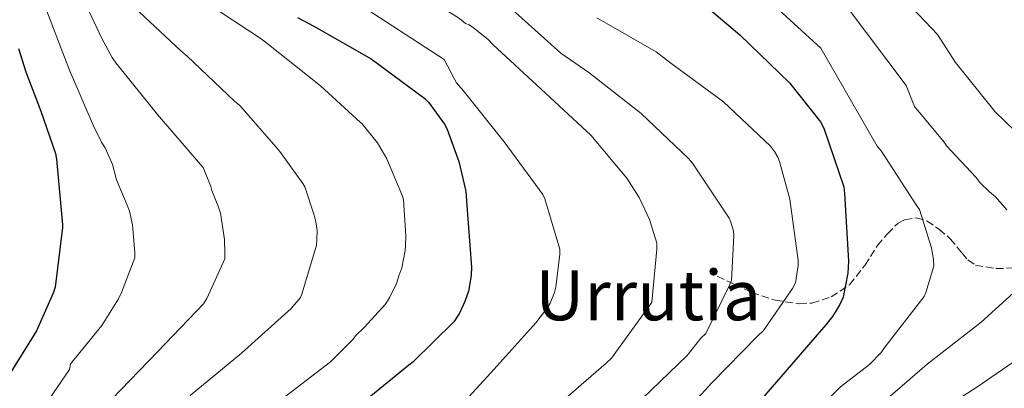
# Model space of a CAD drawing. Units: metres. Extents: x 613926 to 617393, y 4750197 to 4752568.
# Drawn here: x 616251 to 616478, y 4751072 to 4751157 of the extents above; entities that cross this region are included whole.
import ezdxf
from ezdxf.enums import TextEntityAlignment as Align

# ---------------------------------------------------------------- set-up
doc = ezdxf.new("R2010")
doc.units = ezdxf.units.M
doc.header["$MEASUREMENT"] = 0
doc.linetypes.add('DGN Style 3', pattern=[2.435890702152634, 1.739921930109024, -0.6959687720436097])
for name, color, linetype, lineweight in [('Curva de nivel directora', 30, 'Continuous', 30), ('Curva de nivel intermedia', 30, 'Continuous', 0), ('Senda', 7, 'DGN Style 3', 0), ('Texto de Área (paraje) menor', 7, 'Continuous', 0)]:
    doc.layers.add(name, color=color, linetype=linetype, lineweight=lineweight)
doc.styles.add('Style-Arial', font='arial.ttf')

msp = doc.modelspace()

# ---------------------------------------------------------------- linework, layer by layer
at = {"layer": 'Curva de nivel directora', "color": 30, "linetype": 'Continuous', "lineweight": 30, "flags": 128}
for points, elevation in [([(616409.4199999992, 4751159.95), (616416.8699999991, 4751153.680000001), (616428.3099999988, 4751142.570000002), (616435.4599999991, 4751133.640000002), (616436.199999999, 4751132.12), (616440.8100000002, 4751118.640000002), (616440.9599999998, 4751117.110000002), (616441.8899999997, 4751101.520000001), (616441.6999999997, 4751098.730000001), (616440.6200000001, 4751093.199999999), (616439.9000000004, 4751091.560000001), (616438.2199999995, 4751088.78), (616436.6999999996, 4751086.890000002), (616421.8400000001, 4751069.760000001)], 650.0000000000001), ([(616314.9299999992, 4751157.65), (616318.7000000001, 4751155.67), (616331.9199999988, 4751148.140000002), (616344.2399999992, 4751139.010000002), (616345.0999999996, 4751138.11), (616348.7799999987, 4751133.039999999), (616349.2999999997, 4751132.050000001), (616352.1000000003, 4751124.51), (616353.6600000004, 4751117.92), (616353.7799999989, 4751116.690000001), (616353.8700000006, 4751115.37), (616355.0199999994, 4751100.170000001), (616354.9199999988, 4751098.199999999), (616354.2899999986, 4751094.609999999), (616353.4999999995, 4751092.210000001), (616352.259999999, 4751089.570000002), (616350.9600000003, 4751087.560000001), (616341.5599999991, 4751078.330000001), (616340.5600000002, 4751077.57), (616328.9299999982, 4751068.090000001)], 675.0000000000001), ([(616250.6599999988, 4751150.490000002), (616252.3199999996, 4751145.090000001), (616255.7500000006, 4751136.050000002), (616259.119999999, 4751126.330000001), (616259.4000000006, 4751124.99), (616260.7399999995, 4751109.850000001), (616260.7399999995, 4751109.279999999), (616259.0599999987, 4751095.57), (616258.6200000006, 4751094.130000001), (616254.7499999992, 4751085.480000001), (616248.0599999994, 4751074.710000002)], 700.0000000000001)]:
    msp.add_lwpolyline(points, dxfattribs=dict(at, elevation=elevation))
at = {"layer": 'Curva de nivel intermedia', "color": 30, "linetype": 'Continuous', "lineweight": 0, "flags": 128}
for points, elevation in [([(616324.3600000016, 4751277.470000001), (616349.9099999998, 4751239.59), (616352.1100000015, 4751236.32), (616362.8700000016, 4751223.060000001), (616370.5100000014, 4751215.890000001), (616374.6300000009, 4751213.080000001), (616389.1900000009, 4751204.210000002), (616403.8899999994, 4751196.5), (616410.49, 4751193.239999999), (616424.4700000009, 4751186.050000001), (616436.8600000006, 4751177.66), (616448.0800000011, 4751168.819999999), (616462.4100000008, 4751153.720000001), (616466.5199999993, 4751147.269999998), (616475.1000000001, 4751136.650000001), (616475.6500000021, 4751135.909999999), (616484.7400000005, 4751127.189999999)], 635), ([(616249.5500000002, 4751266.41), (616258.9300000012, 4751255.859999999), (616267.6999999998, 4751243.75), (616277.1300000001, 4751229.960000001), (616285.8400000005, 4751217.33), (616293.2800000014, 4751207.48), (616300.49, 4751197.130000001), (616333.7100000014, 4751169.15), (616352.25, 4751157.390000002), (616353.6500000015, 4751156.249999999), (616354.4900000019, 4751155.920000001), (616355.5100000012, 4751155.279999999), (616358.8700000006, 4751152.529999999)], 665.0000000000001), ([(616243.6300000015, 4751260.439999999), (616252.7100000007, 4751250.050000001), (616261.1799999998, 4751237.659999998), (616270.0800000003, 4751223.019999999), (616278.1200000002, 4751209.88), (616284.8200000012, 4751200.82), (616291.640000001, 4751191.199999998), (616327.8700000009, 4751161.460000002), (616348.6800000004, 4751147.95), (616351.0600000009, 4751143.42), (616351.5700000006, 4751142.61), (616353.0900000005, 4751140.789999999), (616362.570000002, 4751129.009999999), (616371.4600000014, 4751116.890000001), (616371.9199999997, 4751115.88), (616375.390000001, 4751104.289999999), (616375.390000001, 4751103.140000002), (616374.4499999998, 4751095.529999998), (616374.1400000014, 4751094.300000001), (616373.130000001, 4751091.829999999), (616372.6100000005, 4751090.930000001), (616369.8400000009, 4751087.329999999), (616359.4600000007, 4751075.779999998), (616349.2000000012, 4751064.56)], 670), ([(616246.9700000008, 4751211.199999998), (616255.0800000001, 4751197.249999999), (616257.0600000003, 4751194.48), (616271.2800000006, 4751170.59), (616277.2599999997, 4751160.050000001), (616288.0199999998, 4751149.98), (616289.4700000006, 4751148.71), (616300.4200000007, 4751138.359999998), (616301.5899999996, 4751137.359999999), (616310.4900000001, 4751127.25), (616310.8600000012, 4751126.81), (616316.1500000019, 4751119.42), (616316.5800000011, 4751118.62), (616318.7400000002, 4751112.149999999), (616319.1400000004, 4751110.600000001), (616319.4100000008, 4751108.590000001), (616319.4000000019, 4751106.409999999), (616319.3000000013, 4751105.210000001), (616315.9200000016, 4751093.91), (616315.5900000008, 4751093.17), (616313.4200000004, 4751090.619999999), (616302.05, 4751080.369999999), (616290.15, 4751070.609999998)], 684.9999999999999), ([(616250.7100000002, 4751190.080000001), (616264.0099999995, 4751165.34), (616269.820000001, 4751152.769999999), (616272.2199999995, 4751148.459999999), (616273.0199999996, 4751147.160000001), (616282.6300000009, 4751135.33), (616292.5700000006, 4751123.77), (616293.1400000006, 4751123.060000001), (616294.9400000023, 4751118.710000001), (616295.1800000013, 4751117.8), (616296.7400000015, 4751113.939999999), (616297.1399999994, 4751112.599999998), (616298.0800000004, 4751106.480000001), (616298.1699999998, 4751103.239999999), (616298.1400000007, 4751102.050000001), (616294.0000000012, 4751092.949999998), (616293.2200000011, 4751091.730000001), (616282.7300000014, 4751080.74), (616272.0499999995, 4751069.66)], 690.0000000000001), ([(616244.3600000001, 4751185.669999998), (616256.7400000007, 4751160.09), (616262.3800000001, 4751145.489999998), (616267.8099999994, 4751132.810000001), (616269.7400000006, 4751128.91), (616270.5800000011, 4751127.640000001), (616272.2500000007, 4751123.759999999), (616273.2300000018, 4751120.220000001), (616275.6900000006, 4751114.429999999), (616276.2100000014, 4751113.01), (616276.8799999997, 4751109.889999999), (616277.4100000017, 4751103.480000001), (616277.4200000007, 4751102.289999999), (616274.3800000009, 4751094.34), (616273.6800000012, 4751092.850000001), (616269.8600000013, 4751086.719999999), (616263.7800000015, 4751079.249999999), (616263.2200000006, 4751078.659999999), (616262.5800000012, 4751077.77), (616262.350000001, 4751076.550000002), (616254.0400000006, 4751064.390000001), (616248.0500000003, 4751056.630000002)], 695), ([(616293.7199999995, 4751161.130000001), (616306.5800000008, 4751152.699999999), (616307.8300000003, 4751151.699999998), (616320.1799999997, 4751141.92), (616329.4500000011, 4751133.470000001), (616329.7300000006, 4751133.220000001), (616333.3200000003, 4751128.79), (616335.5300000008, 4751125.089999998), (616339.1000000006, 4751116.470000001), (616339.3200000017, 4751115.679999998), (616339.8499999993, 4751107.350000001), (616339.8200000002, 4751105.15), (616339.7400000021, 4751103.960000002), (616338.9200000016, 4751099.970000001), (616338.2900000013, 4751098.13), (616337.7200000014, 4751096.409999998), (616336.1100000021, 4751093.039999999), (616335.1399999997, 4751091.529999999), (616330.3200000006, 4751086.300000002), (616328.3100000012, 4751084.289999999), (616327.7300000001, 4751083.529999999), (616322.5300000011, 4751078.369999998), (616310.3300000015, 4751068.970000001)], 680), ([(616364.3700000015, 4751159.49), (616375.620000001, 4751149.439999999), (616382.0400000005, 4751144.98), (616394.1100000005, 4751135.529999999), (616405.0499999995, 4751125.189999999), (616405.9600000014, 4751124.08), (616414.3600000013, 4751111.409999999), (616414.7600000014, 4751110.539999999), (616415.3700000015, 4751108.4), (616415.4400000009, 4751107.399999999), (616414.890000001, 4751097.100000001), (616414.5700000013, 4751096.140000001), (616409.0199999991, 4751084.899999999), (616407.8800000015, 4751083.789999999), (616404.6900000018, 4751079.83), (616394.4300000002, 4751069.890000001)], 660), ([(616425.7899999997, 4751159.49), (616435.5100000005, 4751150.560000001), (616448.4800000013, 4751128.019999999), (616449.4500000014, 4751126.939999999), (616457.6600000011, 4751114.300000002), (616458.2100000011, 4751113.439999999), (616460.9900000016, 4751104.599999999), (616461.4600000009, 4751101.880000001), (616461.5300000003, 4751100.359999998), (616459.74, 4751094.319999998), (616459.3399999997, 4751093.4), (616450.0200000014, 4751081.390000001), (616449.42, 4751080.470000001), (616446.7300000011, 4751077.689999999), (616440.0600000013, 4751072.550000001), (616437.3099999998, 4751069.800000001)], 645), ([(616441.7900000013, 4751159.689999999), (616455.2100000014, 4751142), (616457.1200000002, 4751137.17), (616463.9600000001, 4751128.96), (616464.5099999999, 4751127.989999999), (616471.2100000008, 4751120.84), (616472.1600000008, 4751119.640000002), (616474.3899999993, 4751117.489999998), (616475.7599999994, 4751116.369999999), (616478.3800000013, 4751113.380000001)], 640.0000000000001), ([(616383.9100000013, 4751157.560000001), (616397.5300000003, 4751149.689999999), (616400.6200000015, 4751147.330000001), (616413.0500000014, 4751138.229999999), (616423.8899999998, 4751128.01), (616424.8399999997, 4751126.81), (616425.630000001, 4751125.449999998), (616426.0199999999, 4751124.489999999), (616428.3400000001, 4751115.789999999), (616430.2900000013, 4751101.65), (616430.26, 4751100.510000001), (616429.6500000021, 4751096.519999999), (616429.0100000006, 4751095.26), (616422.2800000005, 4751085.519999999), (616420.9400000017, 4751084.249999999), (616410.280000002, 4751073.409999998), (616400.1900000002, 4751062.269999999)], 655), ([(616358.8700000006, 4751152.529999999), (616359.9400000012, 4751151.380000001), (616371.0400000013, 4751141.159999999), (616382.5200000011, 4751130.529999998), (616390.8200000003, 4751120.66), (616393.6400000011, 4751116.17), (616396.0000000015, 4751111.140000001), (616397.6900000012, 4751105.649999999), (616397.7300000016, 4751104.27), (616396.5800000003, 4751092.100000001), (616396.14, 4751091.399999999), (616387.2400000017, 4751079.17), (616386.0800000017, 4751078.029999998), (616373.9300000013, 4751067.519999999)], 665.0000000000001), ([(616481.5000000016, 4751095.680000001), (616472.4400000002, 4751087.48)], 640.0000000000001), ([(616472.4400000002, 4751087.48), (616460.0300000005, 4751077.83), (616448.0000000007, 4751067.430000001)], 640.0000000000001), ([(616484.5400000014, 4751081.489999999), (616471.4900000002, 4751072.51), (616458.7699999998, 4751064.380000001)], 635)]:
    msp.add_lwpolyline(points, dxfattribs=dict(at, elevation=elevation))
at = {"layer": 'Senda', "color": 7, "linetype": 'DGN Style 3', "lineweight": 0}
msp.add_polyline3d([(616411.6400000011, 4751098.060000001, 659.1399999999994), (616415.6000000017, 4751096.21, 657.800000000003), (616419.5699999991, 4751094.350000001, 656.4600000000064), (616424.9499999993, 4751092.540000002, 654.7200000000014), (616430.5199999993, 4751091.730000001, 653.1300000000048), (616433.4699999975, 4751091.869999999, 652.4199999999983), (616437.8999999977, 4751093.300000002, 651.5099999999948), (616442.1000000021, 4751096.08, 650.6300000000047), (616445.6799999983, 4751100.550000001, 649.5700000000071), (616448.5599999973, 4751105.100000001, 648.5200000000042), (616450.8599999995, 4751107.84, 647.0700000000071), (616453.3599999985, 4751110.290000001, 645.6999999999972), (616454.8000000002, 4751111.070000002, 645.5599999999978), (616457.4699999989, 4751111.470000002, 645.550000000003), (616459.9600000011, 4751110.800000001, 645.4499999999971), (616462.7199999995, 4751108.880000001, 645.0800000000017), (616465.329999998, 4751106.699999999, 644.550000000003), (616468.0500000003, 4751103.4, 643.6300000000047), (616469.4200000004, 4751101.800000003, 643.1600000000036), (616471.1599999995, 4751100.62, 642.6999999999971), (616475.850000001, 4751099.800000002, 641.7400000000052), (616480.6299999978, 4751099.980000001, 640.7799999999991)], dxfattribs=at)

# ---------------------------------------------------------------- texts
at = {"layer": 'Texto de Área (paraje) menor', "color": 7, "linetype": 'Continuous', "lineweight": 0, "style": 'Style-Arial'}
msp.add_text('Urrutia', height=11.5, dxfattribs=at).set_placement((616395.725951292, 4751093.66001, 668.529999999999), align=Align.MIDDLE_CENTER)

doc.saveas('drawing.dxf')
